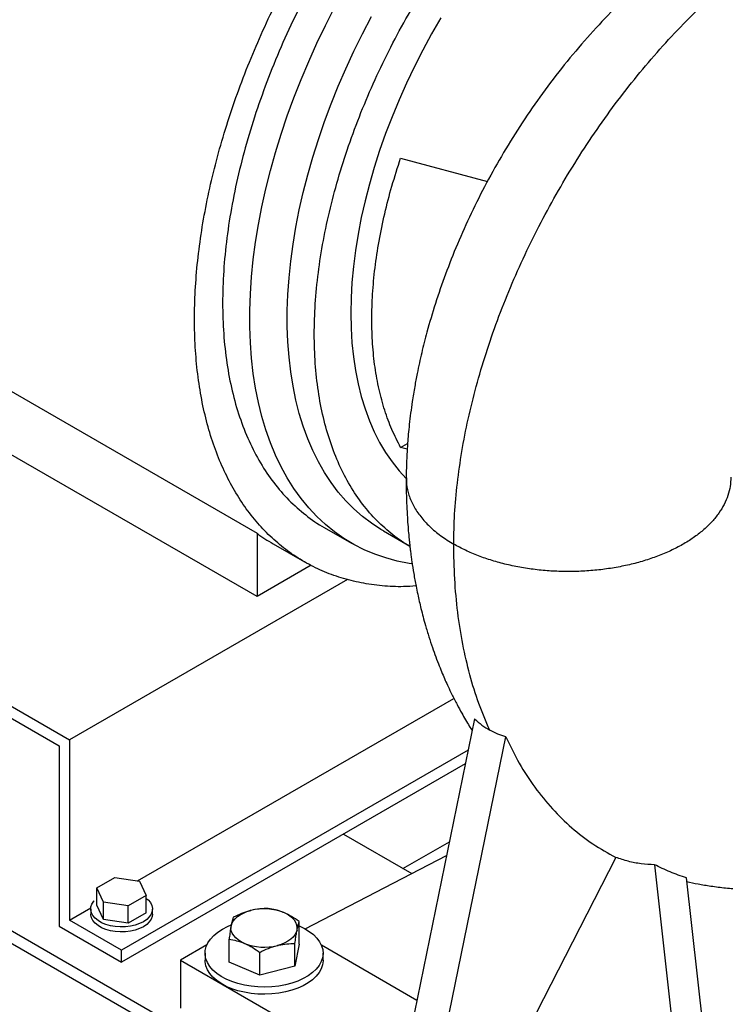
# Model space of a CAD drawing. Units: inches. Extents: x 0.1 to 22.1, y 0.1 to 17.1.
# Drawn here: x 4.3 to 5.1, y 2.7 to 3.7 of the extents above; entities that cross this region are included whole.
import ezdxf

# ---------------------------------------------------------------- set-up
doc = ezdxf.new("R2010")
doc.units = ezdxf.units.IN
doc.header["$MEASUREMENT"] = 0

msp = doc.modelspace()

# ---------------------------------------------------------------- linework, layer by layer
at = {"color": 7, "linetype": 'Continuous', "lineweight": 25}
for p, q in [((1.54851788, 4.36706204), (5.43760505, 2.1219398)), ((1.54851788, 4.35379325), (5.43760505, 2.10867101)), ((4.7398886, 3.58304062), (4.83186456, 3.55825117)), ((3.99244035, 3.5283668), (4.58752036, 3.18483443)), ((4.58752036, 3.11761987), (3.93422454, 3.49475952)), ((3.65944268, 3.38651827), (4.38864657, 2.96555782)), ((3.67049123, 3.36738164), (4.37759801, 2.95917758)), ((4.74682092, 3.27417136), (4.73988886, 3.27603969)), ((4.73989003, 3.2760412), (4.7472035, 3.28026318)), ((4.65875449, 3.19114636), (4.68756773, 3.17451283)), ((4.58752036, 3.18483443), (4.58752036, 3.11761987)), ((4.72151651, 3.18738965), (4.7496627, 3.17114119)), ((4.60460388, 3.17369423), (4.63783648, 3.15450946)), ((4.64509522, 3.15085713), (4.58752036, 3.11761987)), ((4.68362373, 3.13584451), (4.38864657, 2.96555782)), ((4.46087024, 2.81587491), (4.79634614, 3.00954103)), ((4.81825106, 2.98778016), (4.73844345, 2.59776659)), ((4.77158908, 2.57863202), (4.85139683, 2.96864633)), ((4.37759801, 2.95917758), (4.37759801, 2.7678008)), ((4.38864657, 2.96555782), (4.38864657, 2.77418108)), ((4.8114348, 2.95446965), (4.44388928, 2.74229014)), ((4.80847435, 2.94000215), (4.44388928, 2.72953167)), ((4.67922325, 2.86538708), (4.75157862, 2.82361721)), ((4.74224671, 2.82900441), (4.79159, 2.85748968)), ((4.63877363, 2.76490612), (4.78860175, 2.84288646)), ((4.96807475, 2.84082361), (4.85997743, 2.62965752)), ((5.00894578, 2.83301907), (5.04302106, 2.53098139)), ((4.41774814, 2.80853773), (4.43688478, 2.81958508)), ((4.43688478, 2.81958508), (4.46302591, 2.81554147)), ((4.46302591, 2.81554147), (4.47003041, 2.80045051)), ((5.07847802, 2.50351984), (5.04288822, 2.81898148)), ((4.42475264, 2.79344678), (4.41774814, 2.80853773)), ((4.41774814, 2.78996142), (4.41774814, 2.80853773)), ((4.42475264, 2.77487047), (4.42475264, 2.79344678)), ((4.45089377, 2.78940317), (4.42475264, 2.79344678)), ((4.47003041, 2.80045051), (4.45089377, 2.78940317)), ((4.47003041, 2.7818742), (4.47003041, 2.80045051)), ((4.38864657, 2.77418108), (4.41121588, 2.78721006)), ((4.41113923, 2.78591784), (4.41113923, 2.7805593)), ((4.42475264, 2.77487047), (4.41774814, 2.78996142)), ((4.45089377, 2.77082685), (4.45089377, 2.78940317)), ((4.47003041, 2.7818742), (4.45089377, 2.77082685)), ((4.47663922, 2.78055931), (4.47663922, 2.78591785)), ((4.44388928, 2.74229014), (4.38864657, 2.77418108)), ((4.45089377, 2.77082685), (4.42475264, 2.77487047)), ((4.63222003, 2.74853335), (4.63222003, 2.7727111)), ((4.37759801, 2.7678008), (4.44388928, 2.72953167)), ((4.55784673, 2.7297346), (4.55784673, 2.75391235)), ((4.6277273, 2.72524236), (4.6277273, 2.74942011)), ((4.44388928, 2.72953167), (4.44388928, 2.74229014)), ((4.53438423, 2.74784965), (4.50642401, 2.73170856)), ((4.53253337, 2.73913398), (4.53253337, 2.73158097)), ((4.59054059, 2.71584301), (4.59054059, 2.74002076)), ((4.63222003, 2.74853335), (4.6277273, 2.72524236)), ((4.75711972, 2.68903601), (4.6558249, 2.74751227)), ((4.65753329, 2.73158102), (4.65753329, 2.73913403)), ((4.50642401, 2.73170856), (4.73844345, 2.59776659)), ((4.50642401, 2.73170856), (4.50642401, 2.68067476)), ((4.59054059, 2.71584301), (4.55784673, 2.7297346)), ((4.6277273, 2.72524236), (4.59054059, 2.71584301))]:
    msp.add_line(p, q, dxfattribs=at)
at = {"color": 7, "linetype": 'Continuous', "lineweight": 25, "flags": 128}
for points in [[(4.75207741, 3.15237497), (4.74879218, 3.15288822), (4.73633319, 3.15536218), (4.724226, 3.15861802), (4.71249077, 3.16265025), (4.70114703, 3.1674523), (4.69021366, 3.1730161), (4.67970886, 3.17933239), (4.66965011, 3.18639065), (4.66005413, 3.19417917), (4.65093695, 3.20268498), (4.64231367, 3.21189387), (4.6341987, 3.22179057), (4.62660553, 3.23235854), (4.61954679, 3.2435803), (4.61303422, 3.25543705), (4.60707869, 3.26790913), (4.60169008, 3.2809758), (4.59687739, 3.29461529), (4.5926486, 3.30880484), (4.58901078, 3.32352088), (4.58596995, 3.33873898), (4.58353121, 3.3544337), (4.58169858, 3.37057897), (4.58047514, 3.38714789), (4.5798629, 3.40411295), (4.5798629, 3.42144581), (4.58047514, 3.43911775), (4.58169858, 3.45709923), (4.58353121, 3.47536041), (4.58596995, 3.49387084), (4.58901078, 3.5125998), (4.5926486, 3.53151604), (4.59687739, 3.55058805), (4.60169008, 3.5697841), (4.60707869, 3.58907225), (4.61303422, 3.60842051), (4.61954679, 3.62779657), (4.62660553, 3.64716806), (4.6341987, 3.66650304), (4.64231367, 3.68576908), (4.65093695, 3.70493419), (4.66005413, 3.72396648), (4.66965011, 3.74283422)], [(4.72151651, 3.18738965), (4.71893296, 3.18891274), (4.70895423, 3.19542302), (4.69942921, 3.20266695), (4.69037466, 3.21063186), (4.68180643, 3.21930386), (4.67373957, 3.22866762), (4.66618822, 3.23870682), (4.65916562, 3.24940376), (4.6526841, 3.2607397), (4.64675505, 3.27269475), (4.64138884, 3.28524801), (4.6365949, 3.29837732), (4.63238164, 3.3120598), (4.62875646, 3.32627129), (4.6257257, 3.34098701), (4.62329468, 3.35618099), (4.62146769, 3.37182671), (4.62024791, 3.38789668), (4.61963747, 3.40436267), (4.61963747, 3.42119578), (4.62024791, 3.43836656), (4.62146769, 3.45584487), (4.62329468, 3.47359999), (4.6257257, 3.49160076), (4.62875646, 3.50981572), (4.63238164, 3.52821281), (4.6365949, 3.5467597), (4.64138884, 3.5654241), (4.64675505, 3.58417299), (4.6526841, 3.60297363), (4.65916562, 3.62179298), (4.66618822, 3.64059798), (4.67373957, 3.65935578), (4.68180643, 3.67803334), (4.69037466, 3.69659795), (4.69942921, 3.71501708), (4.70895423, 3.73325836)], [(4.7825298, 3.73185728), (4.77271313, 3.71485431), (4.76334679, 3.6976142), (4.75444962, 3.68017153), (4.74603954, 3.66256155), (4.73813345, 3.64481954), (4.73074733, 3.62698154), (4.72389606, 3.60908321), (4.71759337, 3.59116062), (4.711852, 3.57324998), (4.70668349, 3.5553873), (4.70209829, 3.53760854), (4.69810559, 3.51994956), (4.69471346, 3.50244579), (4.6919287, 3.48513264), (4.68975695, 3.46804489), (4.68820256, 3.45121699), (4.68726867, 3.43468276), (4.68695717, 3.41847555), (4.68726867, 3.40262805), (4.68820256, 3.38717206), (4.68975695, 3.37213884), (4.6919287, 3.35755852), (4.69471346, 3.34346054), (4.69810559, 3.32987335), (4.70209829, 3.31682418), (4.70668349, 3.30433939), (4.711852, 3.29244415), (4.71759337, 3.28116235), (4.72389606, 3.27051669), (4.73074733, 3.26052872), (4.73813345, 3.25121844), (4.74557954, 3.24307221)], [(4.4700304, 2.79730669), (4.47202325, 2.79559563), (4.47439891, 2.79279034), (4.47594221, 2.78979768), (4.47661134, 2.78669909), (4.47638772, 2.78357929), (4.4752778, 2.78052318), (4.47331157, 2.77761429), (4.47054276, 2.77493191), (4.46704702, 2.77254913), (4.46291948, 2.77053108), (4.45827295, 2.76893269), (4.45323406, 2.7677976), (4.44794016, 2.76715686), (4.44253592, 2.76702777), (4.43716843, 2.76741405), (4.43198441, 2.76830498), (4.427125, 2.76967642), (4.422723, 2.7714908), (4.41889825, 2.77369878), (4.4157552, 2.77624006), (4.41337965, 2.77904528), (4.41183624, 2.78203801), (4.41116722, 2.78513654), (4.41139073, 2.78825639), (4.41250075, 2.79131244), (4.41446699, 2.79422133), (4.414864, 2.79467461)], [(4.47663922, 2.78055931), (4.47638772, 2.77822075), (4.4752778, 2.77516464), (4.47331157, 2.77225575), (4.47054276, 2.76957337), (4.46704702, 2.76719059), (4.46291948, 2.76517254), (4.45827295, 2.76357415), (4.45323406, 2.76243906), (4.44794016, 2.76179832), (4.44253592, 2.76166923), (4.43716843, 2.76205551), (4.43198441, 2.76294644), (4.427125, 2.76431788), (4.422723, 2.76613226), (4.41889825, 2.76834024), (4.4157552, 2.77088152), (4.41337965, 2.77368674), (4.41183624, 2.77667947), (4.41116722, 2.779778), (4.41113923, 2.7805593)], [(4.56009305, 2.76812184), (4.56089979, 2.77073543), (4.56229065, 2.77326582), (4.56424164, 2.77566983), (4.56671962, 2.77790618), (4.56968197, 2.77993673), (4.57307804, 2.78172673), (4.57684985, 2.78324547), (4.58093277, 2.78446701)], [(4.62997362, 2.76362959), (4.63018255, 2.7662816), (4.62979013, 2.76892663), (4.62880293, 2.7715195), (4.62723795, 2.77401579), (4.62512188, 2.77637283), (4.6224911, 2.77855021), (4.6193904, 2.78051078), (4.61587305, 2.78222088)], [(4.63221997, 2.76813319), (4.63789847, 2.76539158), (4.64297723, 2.76228053), (4.64738288, 2.75884459), (4.65105368, 2.75513196), (4.65393816, 2.75119469), (4.65599561, 2.7470882), (4.65719743, 2.74286996), (4.65752652, 2.73859932), (4.65697826, 2.73433624), (4.65556053, 2.73014045), (4.6532931, 2.72607093), (4.65020789, 2.72218475), (4.64634808, 2.71853655), (4.64176799, 2.71517744), (4.63653181, 2.71215466), (4.63071304, 2.70951063), (4.62439348, 2.70728241), (4.61766169, 2.70550135), (4.6106123, 2.7041924), (4.6033442, 2.70337395), (4.59595953, 2.70305745), (4.58856177, 2.70324743), (4.58125478, 2.70394123), (4.57414135, 2.70512897), (4.56732106, 2.70679415), (4.56088989, 2.70891325), (4.55493803, 2.71145658), (4.54954894, 2.71438849), (4.54479843, 2.71766772), (4.54075308, 2.72124831), (4.53746962, 2.72508002), (4.53499431, 2.72910897), (4.53336181, 2.73327866), (4.53259509, 2.73753051), (4.53270479, 2.74180493), (4.5336895, 2.74604181), (4.53553528, 2.75018176), (4.53821638, 2.75416657), (4.541695, 2.75794039), (4.54592239, 2.7614502), (4.55083919, 2.76464674), (4.55083919, 2.76464674)], [(4.55083919, 2.76464674), (4.55637636, 2.76748515), (4.56010651, 2.76905491)], [(4.57419361, 2.74953054), (4.57067625, 2.75124065), (4.56757555, 2.75320122), (4.56494478, 2.75537859), (4.56282871, 2.75773563), (4.56126373, 2.76023193), (4.56027664, 2.76282474), (4.55988411, 2.76546983), (4.56009305, 2.76812184)], [(4.62997362, 2.76362959), (4.62916687, 2.761016), (4.62777601, 2.75848561), (4.62582502, 2.75608159), (4.62334714, 2.75384519), (4.62038479, 2.75181463), (4.61698862, 2.7500247), (4.61321681, 2.74850596), (4.60913389, 2.74728442)], [(4.65753329, 2.73158102), (4.65752652, 2.73104631), (4.65697826, 2.72678323), (4.65556053, 2.72258744), (4.6532931, 2.71851792), (4.65020789, 2.71463174), (4.64634808, 2.71098354), (4.64176799, 2.70762443), (4.63653181, 2.70460165), (4.63071304, 2.70195762), (4.62439348, 2.69972939), (4.61766169, 2.69794834), (4.6106123, 2.69663938), (4.6033442, 2.69582094), (4.59595953, 2.69550444), (4.58856177, 2.69569442), (4.58125478, 2.69638822), (4.57414135, 2.69757596), (4.56732106, 2.69924114), (4.56088989, 2.70136024), (4.55493803, 2.70390357), (4.54954894, 2.70683547), (4.54479843, 2.71011471), (4.54075308, 2.71369529), (4.53746962, 2.71752701), (4.53499431, 2.72155596), (4.53336181, 2.72572565), (4.53259509, 2.7299775), (4.53253337, 2.73158097)]]:
    msp.add_lwpolyline(points, dxfattribs=at)
at = {"color": 7, "linetype": 'Continuous', "lineweight": 25}
for centre, radius, start, end in [((4.69863296, 3.33655701), 0.18805784, 233.78316695, 239.99994373), ((4.59492014, 2.72916656), 0.05704197, 68.4492918, 104.19435981), ((4.5951465, 2.80258458), 0.05704169, 248.44920226, 284.19444934)]:
    msp.add_arc(centre, radius, start, end, dxfattribs=at)
for points, knots in [([(4.75616795, 3.12892763), (4.75177701, 3.12862901), (4.73944593, 3.12779042), (4.71998167, 3.12883506), (4.69783651, 3.13186615), (4.67667178, 3.13718558), (4.65653575, 3.14463745), (4.63752584, 3.15422527), (4.61972055, 3.16589864), (4.6031969, 3.17961007), (4.58802539, 3.19530009), (4.5742711, 3.21290179), (4.56199288, 3.2323397), (4.55124334, 3.25353062), (4.54206846, 3.27638378), (4.53450757, 3.30080133), (4.52859304, 3.32667873), (4.52435019, 3.35390514), (4.5217972, 3.38236398), (4.52094498, 3.41193338), (4.5217972, 3.44248673), (4.52435019, 3.47389321), (4.52859304, 3.50601831), (4.53450755, 3.53872446), (4.5420685, 3.57187166), (4.55124329, 3.60531789), (4.56199292, 3.63892002), (4.57427105, 3.67253403), (4.58802544, 3.70601607), (4.60319687, 3.73922275), (4.61972056, 3.77201192), (4.63752579, 3.80424308), (4.65653607, 3.83577834), (4.67667036, 3.86648246), (4.69784203, 3.89622422), (4.71996083, 3.92487592), (4.74293174, 3.95231523), (4.76665647, 3.97842439), (4.79103355, 4.00309225), (4.81595843, 4.02621005), (4.84132448, 4.04769144), (4.86702305, 4.06739644), (4.89294409, 4.08542001), (4.9102991, 4.09581756), (4.91897662, 4.10101633)], [0, 0, 0, 0, 0.0133084412, 0.0373740881, 0.0614397484, 0.0855053865, 0.1095710455, 0.1336366709, 0.1577023465, 0.1817680012, 0.2058336339, 0.2298992878, 0.2539649291, 0.278030589, 0.3020962124, 0.3261618788, 0.3502275287, 0.3742931783, 0.3983588123, 0.4224244343, 0.4464901042, 0.4705557382, 0.4946213878, 0.5186870377, 0.5427526582, 0.5668183713, 0.5908839876, 0.6149496712, 0.6390152437, 0.6630809153, 0.68714657, 0.7112122106, 0.7352779015, 0.7593434997, 0.7834091937, 0.8074748033, 0.8315404502, 0.8556061131, 0.8796717504, 0.9037374009, 0.9278030508, 0.9518686945, 0.9759343321, 1, 1, 1, 1]), ([(4.91897662, 4.06656856), (4.90934459, 4.06075581), (4.89008053, 4.0491303), (4.86136259, 4.02847828), (4.83299987, 4.0056298), (4.80516722, 3.98048724), (4.77803626, 3.95326948), (4.75177418, 3.92412734), (4.72654307, 3.89324485), (4.70249824, 3.8608115), (4.67978817, 3.82702727), (4.65855281, 3.7921005), (4.6389229, 3.75624661), (4.62101975, 3.7196865), (4.60495356, 3.68264567), (4.59082345, 3.64535251), (4.57871642, 3.60803691), (4.56870731, 3.57092893), (4.56085768, 3.53425732), (4.55521599, 3.4982482), (4.551817, 3.46312357), (4.55068167, 3.42910001), (4.55181701, 3.39638727), (4.55521597, 3.36518704), (4.56085774, 3.33569181), (4.56870714, 3.30808281), (4.57871707, 3.28253252), (4.5908211, 3.25919002), (4.60496221, 3.23823084), (4.62098742, 3.21966614), (4.63904361, 3.20405114), (4.65175608, 3.19457007), (4.658835, 3.19110113), (4.65884231, 3.19109755)], [0, 0, 0, 0, 0.033332177, 0.0666643639, 0.0999965599, 0.1333287262, 0.1666609199, 0.1999931149, 0.2333253262, 0.2666574611, 0.2999896571, 0.3333218623, 0.3666540032, 0.3999862276, 0.433318429, 0.466650611, 0.4999827099, 0.5333148932, 0.5666470883, 0.5999792843, 0.6333114713, 0.6666437086, 0.6999758861, 0.7333080731, 0.7666402104, 0.7999724055, 0.8333045888, 0.8666367964, 0.8999689784, 0.93330113, 0.9666333074, 0.9999655363, 1, 1, 1, 1]), ([(4.75024339, 3.1708078), (4.75023647, 3.17081119), (4.74354238, 3.17409658), (4.73151391, 3.18305938), (4.71443495, 3.19783257), (4.6992757, 3.21539326), (4.68589902, 3.23521961), (4.67444925, 3.25730031), (4.6649804, 3.2814695), (4.65755528, 3.30758613), (4.65221849, 3.33548705), (4.64900325, 3.36500079), (4.64792928, 3.39594525), (4.64900324, 3.42812969), (4.65221849, 3.46135566), (4.65755525, 3.49541833), (4.66498057, 3.53010769), (4.67444864, 3.56520984), (4.68590123, 3.60050842), (4.69926754, 3.63578573), (4.7144653, 3.67082436), (4.73140076, 3.70540822), (4.74996951, 3.73932412), (4.77005706, 3.77236295), (4.79153957, 3.80432099), (4.81428463, 3.83500124), (4.83815198, 3.86421428), (4.86299439, 3.89178132), (4.88865887, 3.91752776), (4.91498703, 3.9413113), (4.94181666, 3.96292465), (4.96898226, 3.98246032), (4.98720502, 3.99345744), (4.9963164, 3.998956)], [0, 0, 0, 0, 0.00003446327, 0.03336666778, 0.0666988198, 0.10003103188, 0.13336320749, 0.16669536321, 0.20002755466, 0.23335973796, 0.26669192189, 0.30002415284, 0.33335628023, 0.36668847082, 0.40002070177, 0.43335282367, 0.46668500696, 0.50001725775, 0.53334935604, 0.56668158682, 0.60001374632, 0.63334594801, 0.66667815252, 0.70001035528, 0.73334253213, 0.76667470036, 0.80000688037, 0.83333910454, 0.86667125537, 0.90000347339, 0.93333564499, 0.96666780941, 1, 1, 1, 1]), ([(5.21731444, 3.8917204), (5.21429143, 3.89098647), (5.20695843, 3.88920617), (5.1949731, 3.88582156), (5.18159602, 3.88158854), (5.16816277, 3.87682227), (5.1547599, 3.87158335), (5.14183017, 3.86604491), (5.12964677, 3.86038727), (5.11904148, 3.85512151), (5.109265, 3.8499879), (5.09959292, 3.84465181), (5.0872331, 3.83747632), (5.0732031, 3.82876074), (5.05851653, 3.81894678), (5.04529685, 3.80956683), (5.03199212, 3.79959755), (5.01790793, 3.78842303), (5.00305558, 3.77589986), (4.9844844, 3.75925703), (4.96251149, 3.73790283), (4.93751082, 3.71105673), (4.91327838, 3.68231163), (4.89023324, 3.65210123), (4.86876353, 3.62097599), (4.8489601, 3.58922284), (4.83085867, 3.5570306), (4.81448939, 3.52456741), (4.7999625, 3.49216137), (4.78733618, 3.4602055), (4.77659231, 3.42901965), (4.76943565, 3.40482776), (4.76486329, 3.3874215), (4.76219401, 3.37652491), (4.75969149, 3.36551609), (4.75718997, 3.35355885), (4.75460347, 3.33984194), (4.75231362, 3.32586733), (4.75043342, 3.31244449), (4.74905856, 3.30092831), (4.74799633, 3.29028091), (4.74712145, 3.27966677), (4.74637795, 3.26765475), (4.7458582, 3.25542099), (4.7458374, 3.247247), (4.74582879, 3.24386604)], [0, 0, 0, 0, 0.0120429254, 0.029212883, 0.0479959048, 0.0658926903, 0.0835930581, 0.1026644166, 0.118991744, 0.1340564701, 0.1468277444, 0.1599953212, 0.1749862552, 0.1995251355, 0.2203377423, 0.2389200585, 0.2578044311, 0.2798937204, 0.3030160678, 0.3264928504, 0.3673384582, 0.4092577317, 0.452149003, 0.4947772679, 0.5368533278, 0.5784031347, 0.6194487647, 0.6600124932, 0.7001194075, 0.7392230073, 0.776879704, 0.8131522389, 0.8263524981, 0.8393713422, 0.8522115917, 0.8657512039, 0.8821309865, 0.9014695447, 0.9161746826, 0.9308729704, 0.9434947941, 0.955074401, 0.9695809107, 0.9874179367, 1, 1, 1, 1]), ([(4.796173, 3.17333037), (4.79636158, 3.18390262), (4.79673873, 3.20504736), (4.79974757, 3.23801559), (4.80452082, 3.27168719), (4.81121515, 3.30599689), (4.81976865, 3.34074953), (4.830142, 3.37577386), (4.84226654, 3.41089029), (4.85608188, 3.44592259), (4.87152579, 3.48069378), (4.88853422, 3.51502396), (4.90700577, 3.54874387), (4.92684252, 3.58168679), (4.94794534, 3.61368659), (4.97021796, 3.64457368), (4.99354982, 3.67418753), (5.01781302, 3.70239194), (5.04288436, 3.72904746), (5.06863957, 3.75401619), (5.0949546, 3.77715527), (5.12169275, 3.79835124), (5.14871851, 3.81752763), (5.17588961, 3.83453074), (5.20309365, 3.84947904), (5.22109974, 3.85747728), (5.23010281, 3.86147642)], [0, 0, 0, 0, 0.0416672797, 0.0833354844, 0.1250027951, 0.1666677351, 0.2083318912, 0.2499986878, 0.2916673814, 0.3333350104, 0.3750003886, 0.4166657773, 0.4583335874, 0.5000020461, 0.5416687064, 0.5833333854, 0.6249994747, 0.6666677566, 0.708335916, 0.7500017394, 0.7916665865, 0.8333335829, 0.8750020927, 0.9166695585, 0.9583346832, 1, 1, 1, 1]), ([(4.73988886, 3.27603993), (4.73669564, 3.2822178), (4.73030919, 3.29457356), (4.7227557, 3.31524734), (4.71674299, 3.3373419), (4.7124469, 3.36089277), (4.70985389, 3.38572276), (4.70898902, 3.41170218), (4.70985383, 3.43868012), (4.7124468, 3.46650394), (4.71674283, 3.49501493), (4.72275552, 3.52405159), (4.73030897, 3.55344647), (4.73669539, 3.5731759), (4.7398886, 3.58304062)], [0, 0, 0, 0, 0.0833332343, 0.1666665984, 0.2499998741, 0.3333332593, 0.4166664987, 0.4999998279, 0.5833333383, 0.6666665564, 0.7499999063, 0.8333331574, 0.9166664587, 1, 1, 1, 1]), ([(4.74576148, 3.2438549), (4.74577488, 3.23846559), (4.74580008, 3.22832691), (4.7462634, 3.21426532), (4.74689361, 3.20221721), (4.74760859, 3.19215753), (4.748312, 3.18400872), (4.7489287, 3.17777028), (4.74943915, 3.17304942), (4.74990191, 3.1690306), (4.75040968, 3.16487184), (4.75102451, 3.16014946), (4.75210878, 3.15237278), (4.75378185, 3.14170973), (4.75587371, 3.13022076), (4.75786403, 3.12046515), (4.75961933, 3.11251314), (4.76150737, 3.1045479), (4.76367966, 3.09602725), (4.76643436, 3.08601589), (4.76971686, 3.07508635), (4.77336714, 3.06400441), (4.77703899, 3.05371368), (4.78055983, 3.04453185), (4.7839662, 3.0362004), (4.78711969, 3.0288934), (4.79047007, 3.02149819), (4.79457257, 3.01289653), (4.79936948, 3.00346941), (4.80426641, 2.99446631), (4.80863818, 2.98686701), (4.81232147, 2.98071446), (4.81469135, 2.97697098), (4.81570992, 2.97536204)], [0, 0, 0, 0, 0.0546573649, 0.1028244933, 0.1444528792, 0.1795000574, 0.2079309007, 0.2301661443, 0.2454051795, 0.2579435685, 0.2724356551, 0.288890905, 0.30723367, 0.3534290833, 0.4021935148, 0.4337775238, 0.4612144868, 0.4895062439, 0.5212891078, 0.5555323084, 0.6010700205, 0.644216347, 0.6817621329, 0.7195257839, 0.7508367834, 0.7795007709, 0.8061564913, 0.839237558, 0.8831530395, 0.9215408453, 0.9514640685, 0.9791393231, 1, 1, 1, 1]), ([(5.0899998, 3.24445778), (5.08988736, 3.24119346), (5.08966248, 3.23466474), (5.08721385, 3.2249561), (5.08324427, 3.2154283), (5.07763165, 3.20617505), (5.07048546, 3.19728302), (5.06185179, 3.18884136), (5.05182157, 3.18093152), (5.04049659, 3.17362699), (5.02797595, 3.16700481), (5.01439093, 3.16112349), (4.99986985, 3.15604139), (4.98455042, 3.1518123), (4.9685875, 3.14846925), (4.95213062, 3.14605194), (4.93534206, 3.14458126), (4.91838428, 3.14406758), (4.90142156, 3.14452442), (4.88461866, 3.1459391), (4.86813728, 3.1483009), (4.85214231, 3.15159134), (4.836776, 3.15576652), (4.8222216, 3.16080995), (4.80851075, 3.16660713), (4.80028672, 3.1710906), (4.79617477, 3.17333229)], [0, 0, 0, 0, 0.0416662547, 0.08333361, 0.1249996669, 0.1666663851, 0.2083334777, 0.2499993495, 0.2916665431, 0.3333330227, 0.3749992694, 0.4166665228, 0.4583324541, 0.4999993268, 0.5416663118, 0.5833323094, 0.6249994587, 0.6666659906, 0.7083324128, 0.7499996287, 0.7916657199, 0.8333327834, 0.8750000993, 0.916665918, 0.9583336397, 1, 1, 1, 1]), ([(4.83435524, 2.97591387), (4.83035914, 2.98524339), (4.82236673, 3.00390294), (4.81296726, 3.03445889), (4.80548179, 3.06669786), (4.80017024, 3.10069761), (4.79681028, 3.13614488), (4.79638661, 3.16093601), (4.79617477, 3.17333133)], [0, 0, 0, 0, 0.1666445878, 0.3332983622, 0.4999687055, 0.6666486097, 0.8333275838, 1, 1, 1, 1]), ([(4.81825106, 2.98778016), (4.82085141, 2.98553125), (4.82605246, 2.98103316), (4.83158589, 2.97761823), (4.83435277, 2.97591066)], [0, 0, 0, 0, 0.4999681231, 1, 1, 1, 1]), ([(4.85139667, 2.96864665), (4.8485218, 2.9695584), (4.84277341, 2.97138146), (4.83715922, 2.97440116), (4.83435277, 2.97591066)], [0, 0, 0, 0, 0.5001169646, 1, 1, 1, 1]), ([(4.85139662, 2.96864579), (4.85602109, 2.95914731), (4.86525843, 2.94017418), (4.88189371, 2.91484799), (4.9004566, 2.89197984), (4.92106997, 2.87192995), (4.9434554, 2.85450694), (4.95986086, 2.84538696), (4.96807361, 2.8408214)], [0, 0, 0, 0, 0.1668100022, 0.3332013891, 0.500000213, 0.6668100054, 0.8332014371, 1, 1, 1, 1]), ([(5.04332745, 2.81508786), (5.04736189, 2.81424618), (5.05593312, 2.81245802), (5.06942962, 2.81025339), (5.08466997, 2.80831432), (5.10263743, 2.80679473), (5.12270258, 2.80605751), (5.14382144, 2.80642615), (5.16532981, 2.80785446), (5.18734475, 2.81041407), (5.20935099, 2.81414724), (5.23180294, 2.81902987), (5.24957277, 2.82374128), (5.26444534, 2.82824657), (5.27410355, 2.8313829), (5.28363706, 2.83466903), (5.29364338, 2.83832742), (5.30361463, 2.8421983), (5.31262271, 2.84588909), (5.32044147, 2.8492319), (5.32809162, 2.85261965), (5.33927092, 2.85778326), (5.35001173, 2.86294438), (5.35782262, 2.8671113), (5.35976436, 2.86814717)], [0, 0, 0, 0, 0.0386725768, 0.0821604803, 0.1316492718, 0.1819705741, 0.2511018608, 0.3193541614, 0.3782684076, 0.4509052299, 0.5239656848, 0.5840446737, 0.6611171481, 0.6940632415, 0.7236789604, 0.7528192233, 0.7851219427, 0.8195124577, 0.8485812195, 0.871820076, 0.8950441064, 0.9228987845, 0.9808330378, 1, 1, 1, 1]), ([(5.00894627, 2.83301534), (5.00425309, 2.83325858), (4.99488716, 2.83374401), (4.98118123, 2.8363617), (4.97244959, 2.8393325), (4.96807363, 2.84082134)], [0, 0, 0, 0, 0.3337854169, 0.666118765, 1, 1, 1, 1]), ([(5.04289056, 2.81896064), (5.03722734, 2.8210071), (5.02597781, 2.82507221), (5.0145975, 2.83037952), (5.00894624, 2.83301503)], [0, 0, 0, 0, 0.5034185573, 1, 1, 1, 1]), ([(4.58093277, 2.78446701), (4.58049197, 2.78435253), (4.57715442, 2.78348572), (4.57086158, 2.78133523), (4.56519747, 2.77858903), (4.56233947, 2.77720335)], [0, 0, 0, 0, 0.0701019765, 0.5307919288, 1, 1, 1, 1]), ([(4.59952607, 2.78660275), (4.59650643, 2.78655613), (4.5904118, 2.78646201), (4.58411152, 2.78513602), (4.58093277, 2.78446701)], [0, 0, 0, 0, 0.495457989, 1, 1, 1, 1]), ([(4.61587305, 2.78222088), (4.61548548, 2.78238251), (4.61255114, 2.7836062), (4.6070186, 2.7853969), (4.60203878, 2.78619835), (4.59952607, 2.78660275)], [0, 0, 0, 0, 0.0701069893, 0.5307947538, 1, 1, 1, 1]), ([(4.63222003, 2.7727111), (4.62956519, 2.77455577), (4.62420688, 2.7782789), (4.61866775, 2.78089896), (4.61587305, 2.78222088)], [0, 0, 0, 0, 0.4954615744, 1, 1, 1, 1]), ([(4.56233947, 2.77720335), (4.56205773, 2.77629276), (4.56149153, 2.77446282), (4.56073635, 2.77134277), (4.56026764, 2.76899602), (4.56009305, 2.76812184)], [0, 0, 0, 0, 0.3832885611, 0.7702692893, 1, 1, 1, 1]), ([(4.62997362, 2.76362959), (4.63014821, 2.76450379), (4.63061383, 2.76683519), (4.63136921, 2.76995936), (4.63193535, 2.77179037), (4.63222003, 2.7727111)], [0, 0, 0, 0, 0.229730375, 0.6126692133, 1, 1, 1, 1]), ([(4.56009305, 2.76812184), (4.55979435, 2.76648608), (4.55919243, 2.76318972), (4.55844414, 2.75821898), (4.55799934, 2.75501248), (4.55784673, 2.75391235)], [0, 0, 0, 0, 0.3928640555, 0.7916954443, 1, 1, 1, 1]), ([(4.6277273, 2.74942011), (4.62787991, 2.75052024), (4.62832059, 2.7536971), (4.62906878, 2.75867067), (4.62967067, 2.76196932), (4.62997362, 2.76362959)], [0, 0, 0, 0, 0.2083050723, 0.6015263477, 1, 1, 1, 1]), ([(4.55784673, 2.75391235), (4.56050153, 2.75350095), (4.56585982, 2.75267061), (4.57139891, 2.75058355), (4.57419361, 2.74953054)], [0, 0, 0, 0, 0.4954581277, 1, 1, 1, 1]), ([(4.57419361, 2.74953054), (4.57458118, 2.74936281), (4.57751553, 2.74809283), (4.58304806, 2.74518205), (4.58802788, 2.74175167), (4.59054059, 2.74002076)], [0, 0, 0, 0, 0.07010702045, 0.53079473663, 1, 1, 1, 1]), ([(4.60913389, 2.74728442), (4.60957472, 2.74739277), (4.61291243, 2.74821308), (4.61920504, 2.74924383), (4.62486924, 2.74936099), (4.6277273, 2.74942011)], [0, 0, 0, 0, 0.0701045844, 0.5307906913, 1, 1, 1, 1]), ([(4.59054059, 2.74002076), (4.59356023, 2.74150063), (4.59965486, 2.74448751), (4.60595514, 2.74634649), (4.60913389, 2.74728442)], [0, 0, 0, 0, 0.4954580913, 1, 1, 1, 1])]:
    msp.add_open_spline(points, degree=3, knots=knots, dxfattribs=at)
at = {"color": 8, "linetype": 'Continuous', "lineweight": 25}
msp.add_open_spline([(4.74606405, 3.24386517), (4.746013, 3.2415961), (4.74587257, 3.23535382), (4.74838538, 3.22520236), (4.75332434, 3.21362237), (4.76073874, 3.20246906), (4.77040671, 3.1919239), (4.78208434, 3.18205154), (4.7914768, 3.17623786), (4.796173, 3.17333103)], degree=3, knots=[0, 0, 0, 0, 0.08691144392, 0.23909521689, 0.39127388217, 0.5434571249, 0.69563633061, 0.84781893722, 1, 1, 1, 1], dxfattribs=at)

doc.saveas('drawing.dxf')
